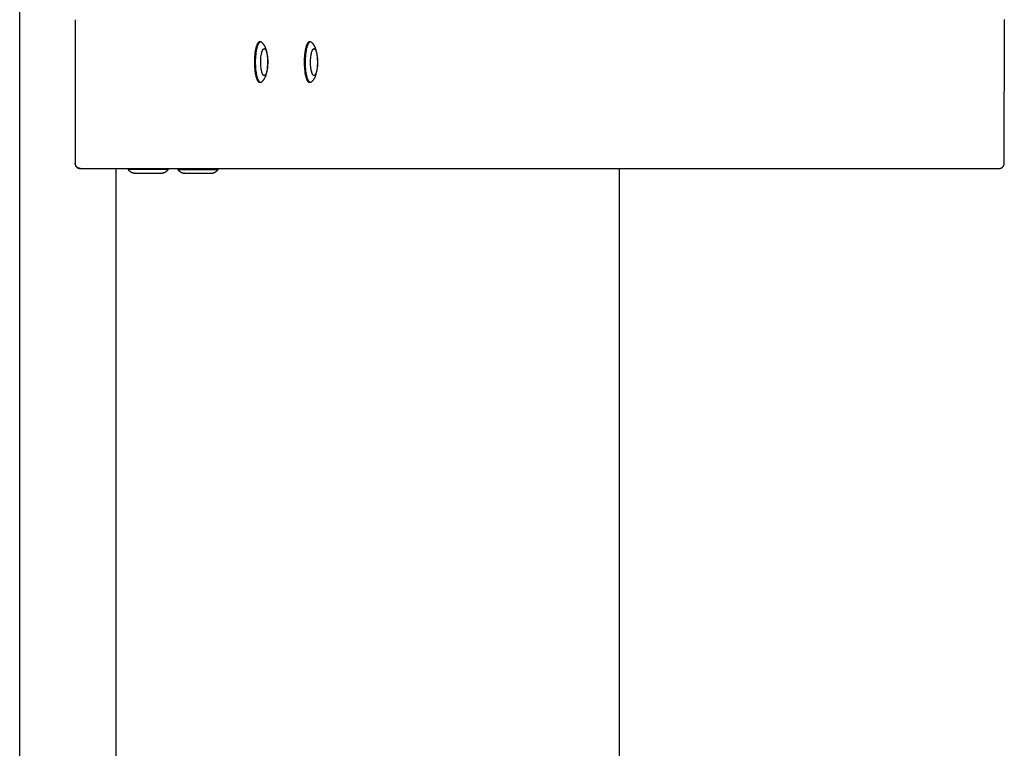
# Model space of a CAD drawing. Units: millimetres. Extents: x -1646 to 51754, y -2000 to 4000.
# Drawn here: x -50 to 973, y 278 to 1035 of the extents above; entities that cross this region are included whole.
import ezdxf

# ---------------------------------------------------------------- set-up
doc = ezdxf.new("R2010")
doc.units = ezdxf.units.MM
doc.layers.add('ORG6010CY 2D', color=7, linetype='Continuous', true_color=0x000000)
doc.layers.add('ORG6010CY Sikkerhedszone', color=7, linetype='Continuous', true_color=0x000000)

msp = doc.modelspace()

# ---------------------------------------------------------------- linework, layer by layer
at = {"layer": 'ORG6010CY 2D', "color": 18, "lineweight": -3, "true_color": 0x000000}
for points in [[(-50, 5), (-50, 1995)], [(7.6, 1034.9), (7.5, 885.9)], [(973.4, 1034.9), (973.3, 1035)], [(973.3, 885.9), (973.4, 1034.9)], [(199.4, 1011.9), (199.3, 1011.9), (199.3, 1011.9), (199.3, 1011.9), (199.2, 1011.9), (199.2, 1011.9), (199.2, 1011.9), (199.1, 1011.9), (199.1, 1011.9), (199.1, 1011.8), (199, 1011.8), (199, 1011.8), (199, 1011.8), (199, 1011.8), (198.9, 1011.8), (198.9, 1011.8), (198.9, 1011.8), (198.8, 1011.8), (198.8, 1011.8), (198.8, 1011.8), (198.7, 1011.7), (198.7, 1011.7), (198.7, 1011.7), (198.6, 1011.7), (198.6, 1011.7), (198.6, 1011.7), (198.6, 1011.6), (198.5, 1011.6), (198.4, 1011.6), (198.4, 1011.5), (198.3, 1011.5), (198.2, 1011.4), (198.2, 1011.4), (198.1, 1011.3), (198.1, 1011.3), (198, 1011.2), (197.9, 1011.1), (197.9, 1011.1), (197.8, 1011), (197.7, 1010.9), (197.7, 1010.8), (197.6, 1010.8), (197.6, 1010.7), (197.5, 1010.6), (197.4, 1010.4), (197.2, 1010.2), (197.1, 1010), (197, 1009.8), (196.9, 1009.6), (196.7, 1009.3), (196.6, 1009.1), (196.5, 1008.8), (196.4, 1008.5), (196.3, 1008.2), (196.2, 1007.9), (195.9, 1007.2), (195.7, 1006.5), (195.5, 1005.8), (195.3, 1005), (195.2, 1004.2), (195, 1003.4), (194.8, 1002.5), (194.5, 1000.7), (194.3, 998.8), (194.1, 996.8), (194, 994.9), (193.9, 993), (193.9, 991.1), (193.9, 989.2), (194, 987.3), (194.1, 985.4), (194.3, 983.4), (194.5, 981.5), (194.8, 979.7), (194.9, 978.8), (195.1, 977.9), (195.3, 977.1), (195.4, 976.3), (195.6, 975.5), (195.8, 974.8), (196.1, 974.1), (196.3, 973.5), (196.4, 973.2), (196.5, 972.9), (196.6, 972.7), (196.8, 972.4), (196.9, 972.2), (197, 971.9), (197.1, 971.7), (197.2, 971.5), (197.4, 971.3), (197.5, 971.1), (197.6, 971), (197.6, 971), (197.7, 970.9), (197.7, 970.8), (197.8, 970.7), (197.9, 970.7), (197.9, 970.6), (198, 970.5), (198.1, 970.5), (198.1, 970.4), (198.2, 970.4), (198.2, 970.3), (198.3, 970.3), (198.4, 970.2), (198.4, 970.2), (198.5, 970.1), (198.6, 970.1), (198.6, 970.1), (198.6, 970), (198.7, 970), (198.7, 970), (198.7, 970), (198.8, 970), (198.8, 970), (198.8, 970), (198.9, 970), (198.9, 969.9), (198.9, 969.9), (199, 969.9), (199, 969.9), (199, 969.9), (199, 969.9), (199.1, 969.9), (199.1, 969.9), (199.1, 969.9), (199.2, 969.9), (199.2, 969.9), (199.2, 969.9)], [(200.3, 1011.9), (200.3, 1011.9), (200.3, 1011.9), (200.2, 1011.9), (200.2, 1011.9), (200.2, 1011.9), (200.1, 1011.9), (200.1, 1011.9), (200.1, 1011.9), (200, 1011.8), (200, 1011.8), (200, 1011.8), (200, 1011.8), (199.9, 1011.8), (199.9, 1011.8), (199.9, 1011.8), (199.8, 1011.8), (199.8, 1011.8), (199.8, 1011.8), (199.7, 1011.8), (199.7, 1011.7), (199.7, 1011.7), (199.6, 1011.7), (199.6, 1011.7), (199.6, 1011.7), (199.6, 1011.7), (199.5, 1011.6), (199.5, 1011.6), (199.4, 1011.6), (199.3, 1011.5), (199.3, 1011.5), (199.2, 1011.4), (199.1, 1011.4), (199.1, 1011.3), (199, 1011.3), (199, 1011.2), (198.9, 1011.1), (198.8, 1011.1), (198.8, 1011), (198.7, 1010.9), (198.6, 1010.8), (198.6, 1010.8), (198.5, 1010.7), (198.5, 1010.6), (198.3, 1010.4), (198.2, 1010.2), (198.1, 1010), (198, 1009.8), (197.8, 1009.6), (197.7, 1009.3), (197.6, 1009.1), (197.5, 1008.8), (197.4, 1008.5), (197.2, 1008.2), (197.1, 1007.9), (196.9, 1007.2), (196.7, 1006.5), (196.5, 1005.8), (196.3, 1005), (196.1, 1004.2), (195.9, 1003.4), (195.8, 1002.5), (195.5, 1000.7), (195.3, 998.8), (195.1, 996.8), (195, 994.9), (194.9, 993), (194.9, 991.1), (194.9, 989.2), (195, 987.3), (195.1, 985.4), (195.2, 983.4), (195.5, 981.5), (195.7, 979.7), (195.9, 978.8), (196, 977.9), (196.2, 977.1), (196.4, 976.3), (196.6, 975.5), (196.8, 974.8), (197, 974.1), (197.3, 973.5), (197.4, 973.2), (197.5, 972.9), (197.6, 972.7), (197.7, 972.4), (197.8, 972.2), (198, 971.9), (198.1, 971.7), (198.2, 971.5), (198.3, 971.3), (198.5, 971.1), (198.5, 971), (198.6, 971), (198.6, 970.9), (198.7, 970.8), (198.8, 970.7), (198.8, 970.7), (198.9, 970.6), (199, 970.5), (199, 970.5), (199.1, 970.4), (199.1, 970.4), (199.2, 970.3), (199.3, 970.3), (199.3, 970.2), (199.4, 970.2), (199.5, 970.1), (199.5, 970.1), (199.6, 970.1), (199.6, 970), (199.6, 970), (199.7, 970), (199.7, 970), (199.7, 970), (199.8, 970), (199.8, 970), (199.8, 970), (199.9, 969.9), (199.9, 969.9), (199.9, 969.9), (199.9, 969.9), (200, 969.9), (200, 969.9), (200, 969.9), (200.1, 969.9), (200.1, 969.9), (200.1, 969.9), (200.2, 969.9), (200.2, 969.9)], [(199.8, 1011.8), (199.8, 1011.8), (199.8, 1011.8), (199.7, 1011.8), (199.7, 1011.8), (199.7, 1011.8), (199.7, 1011.8), (199.6, 1011.8), (199.6, 1011.9), (199.6, 1011.9), (199.5, 1011.9), (199.5, 1011.9), (199.5, 1011.9), (199.4, 1011.9), (199.4, 1011.9), (199.4, 1011.9), (199.4, 1011.9)], [(200.3, 1011.9), (199.4, 1011.9)], [(201.4, 1011.4), (201.3, 1011.5), (201.3, 1011.5), (201.2, 1011.6), (201.2, 1011.6), (201.2, 1011.6), (201.1, 1011.6), (201.1, 1011.6), (201.1, 1011.7), (201, 1011.7), (201, 1011.7), (201, 1011.7), (200.9, 1011.7), (200.9, 1011.7), (200.9, 1011.8), (200.8, 1011.8), (200.8, 1011.8), (200.8, 1011.8), (200.7, 1011.8), (200.7, 1011.8), (200.7, 1011.8), (200.6, 1011.8), (200.6, 1011.8), (200.6, 1011.9), (200.5, 1011.9), (200.5, 1011.9), (200.5, 1011.9), (200.4, 1011.9), (200.4, 1011.9), (200.4, 1011.9), (200.3, 1011.9)], [(201.4, 970.3), (201.6, 970.4), (201.8, 970.6), (201.9, 970.7), (202.1, 970.9), (202.2, 971), (202.4, 971.2), (202.7, 971.5), (202.9, 971.7), (203, 971.8), (203.2, 972), (203.3, 972.2), (203.5, 972.4), (203.6, 972.6), (203.9, 973), (204.1, 973.2), (204.3, 973.5), (204.5, 973.9), (204.7, 974.2), (204.9, 974.5), (205.1, 975.1), (205.3, 975.5), (205.6, 976), (205.7, 976.4), (205.8, 976.7), (206.1, 977.4), (206.3, 978.2), (206.5, 978.9), (206.7, 979.6), (206.9, 980.3), (207, 981.1), (207.2, 981.8), (207.3, 982.5), (207.4, 983.3), (207.6, 984.8), (207.7, 986.2), (207.8, 987.6), (207.9, 989), (207.9, 990.5), (207.9, 992), (207.9, 993.4), (207.8, 994.9), (207.7, 996.3), (207.5, 997.8), (207.3, 999.3), (207.2, 1000), (207, 1000.8), (206.9, 1001.5), (206.7, 1002.2), (206.5, 1003), (206.3, 1003.8), (206, 1004.5), (205.9, 1004.9), (205.7, 1005.3), (205.6, 1005.6), (205.4, 1006), (205.3, 1006.3), (205.1, 1006.7), (205, 1007), (204.8, 1007.4), (204.6, 1007.7), (204.4, 1008), (204.1, 1008.4), (204, 1008.7), (203.8, 1008.9), (203.7, 1009.1), (203.5, 1009.3), (203.4, 1009.5), (203.2, 1009.7), (203, 1010), (202.7, 1010.3), (202.4, 1010.5), (202.1, 1010.8), (202.1, 1010.9), (201.7, 1011.2), (201.6, 1011.3), (201.4, 1011.4)], [(251.1, 1011.9), (251.1, 1011.9), (251.1, 1011.9), (251, 1011.9), (251, 1011.9), (251, 1011.9), (250.9, 1011.9), (250.9, 1011.9), (250.9, 1011.8), (250.8, 1011.8), (250.8, 1011.8), (250.8, 1011.8), (250.8, 1011.8), (250.7, 1011.8), (250.7, 1011.8), (250.7, 1011.8), (250.6, 1011.8), (250.6, 1011.8), (250.6, 1011.8), (250.5, 1011.7), (250.5, 1011.7), (250.5, 1011.7), (250.4, 1011.7), (250.4, 1011.7), (250.4, 1011.7), (250.4, 1011.7), (250.3, 1011.6), (250.3, 1011.6), (250.2, 1011.6), (250.1, 1011.5), (250.1, 1011.5), (250, 1011.4), (249.9, 1011.4), (249.9, 1011.3), (249.8, 1011.3), (249.8, 1011.2), (249.7, 1011.1), (249.6, 1011.1), (249.6, 1011), (249.5, 1010.9), (249.4, 1010.8), (249.4, 1010.8), (249.3, 1010.7), (249.3, 1010.6), (249.1, 1010.4), (249, 1010.2), (248.9, 1010), (248.8, 1009.8), (248.6, 1009.6), (248.5, 1009.3), (248.4, 1009), (248.3, 1008.8), (248.2, 1008.5), (248, 1008.2), (247.9, 1007.9), (247.7, 1007.2), (247.5, 1006.5), (247.3, 1005.8), (247.1, 1005), (246.9, 1004.2), (246.8, 1003.4), (246.6, 1002.5), (246.3, 1000.7), (246.1, 998.8), (245.9, 996.8), (245.8, 994.9), (245.7, 993), (245.7, 991.1), (245.7, 989.2), (245.8, 987.3), (245.9, 985.4), (246, 983.4), (246.3, 981.5), (246.5, 979.7), (246.7, 978.8), (246.8, 977.9), (247, 977.1), (247.2, 976.3), (247.4, 975.5), (247.6, 974.8), (247.8, 974.1), (248.1, 973.5), (248.2, 973.2), (248.3, 972.9), (248.4, 972.7), (248.5, 972.4), (248.6, 972.2), (248.8, 971.9), (248.9, 971.7), (249, 971.5), (249.1, 971.3), (249.3, 971.1), (249.3, 971), (249.4, 971), (249.5, 970.9), (249.5, 970.8), (249.6, 970.7), (249.6, 970.7), (249.7, 970.6), (249.8, 970.5), (249.8, 970.5), (249.9, 970.4), (250, 970.4), (250, 970.3), (250.1, 970.3), (250.1, 970.2), (250.2, 970.2), (250.3, 970.1), (250.3, 970.1), (250.4, 970.1), (250.4, 970), (250.4, 970), (250.5, 970), (250.5, 970), (250.5, 970), (250.6, 970), (250.6, 970), (250.6, 970), (250.7, 969.9), (250.7, 969.9), (250.7, 969.9), (250.8, 969.9), (250.8, 969.9), (250.8, 969.9), (250.8, 969.9), (250.9, 969.9), (250.9, 969.9), (250.9, 969.9), (251, 969.9), (251, 969.9)], [(252.1, 1011.9), (252.1, 1011.9), (252, 1011.9), (252, 1011.9), (252, 1011.9), (251.9, 1011.9), (251.9, 1011.9), (251.9, 1011.9), (251.8, 1011.8), (251.8, 1011.8), (251.8, 1011.8), (251.8, 1011.8), (251.7, 1011.8), (251.7, 1011.8), (251.7, 1011.8), (251.6, 1011.8), (251.6, 1011.8), (251.6, 1011.8), (251.5, 1011.8), (251.5, 1011.7), (251.5, 1011.7), (251.4, 1011.7), (251.4, 1011.7), (251.4, 1011.7), (251.4, 1011.7), (251.3, 1011.7), (251.3, 1011.6), (251.2, 1011.6), (251.2, 1011.6), (251.1, 1011.5), (251, 1011.5), (251, 1011.4), (250.9, 1011.4), (250.9, 1011.3), (250.8, 1011.3), (250.7, 1011.2), (250.7, 1011.1), (250.6, 1011.1), (250.5, 1011), (250.5, 1010.9), (250.4, 1010.8), (250.3, 1010.8), (250.3, 1010.7), (250.2, 1010.6), (250.1, 1010.4), (250, 1010.2), (249.9, 1010), (249.7, 1009.8), (249.6, 1009.6), (249.5, 1009.3), (249.4, 1009), (249.2, 1008.8), (249.1, 1008.5), (249, 1008.2), (248.9, 1007.9), (248.7, 1007.2), (248.5, 1006.5), (248.3, 1005.8), (248.1, 1005), (247.9, 1004.2), (247.7, 1003.4), (247.6, 1002.5), (247.3, 1000.7), (247.1, 998.8), (246.9, 996.8), (246.8, 994.9), (246.7, 993), (246.7, 991.1), (246.7, 989.2), (246.7, 987.3), (246.8, 985.4), (247, 983.4), (247.2, 981.5), (247.5, 979.7), (247.6, 978.8), (247.8, 977.9), (248, 977.1), (248.2, 976.3), (248.4, 975.5), (248.6, 974.8), (248.8, 974.1), (249, 973.5), (249.1, 973.2), (249.3, 972.9), (249.4, 972.7), (249.5, 972.4), (249.6, 972.2), (249.7, 971.9), (249.9, 971.7), (250, 971.5), (250.1, 971.3), (250.2, 971.1), (250.3, 971), (250.4, 971), (250.4, 970.9), (250.5, 970.8), (250.5, 970.7), (250.6, 970.7), (250.7, 970.6), (250.7, 970.5), (250.8, 970.5), (250.9, 970.4), (250.9, 970.4), (251, 970.3), (251, 970.3), (251.1, 970.2), (251.2, 970.2), (251.2, 970.1), (251.3, 970.1), (251.4, 970.1), (251.4, 970), (251.4, 970), (251.4, 970), (251.5, 970), (251.5, 970), (251.5, 970), (251.6, 970), (251.6, 970), (251.6, 969.9), (251.7, 969.9), (251.7, 969.9), (251.7, 969.9), (251.7, 969.9), (251.8, 969.9), (251.8, 969.9), (251.8, 969.9), (251.9, 969.9), (251.9, 969.9), (251.9, 969.9), (252, 969.9)], [(251.6, 1011.8), (251.6, 1011.8), (251.5, 1011.8), (251.5, 1011.8), (251.5, 1011.8), (251.5, 1011.8), (251.4, 1011.8), (251.4, 1011.8), (251.4, 1011.8), (251.3, 1011.9), (251.3, 1011.9), (251.3, 1011.9), (251.2, 1011.9), (251.2, 1011.9), (251.2, 1011.9), (251.2, 1011.9), (251.1, 1011.9)], [(252.1, 1011.9), (251.1, 1011.9)], [(253.2, 1011.4), (253.1, 1011.5), (253.1, 1011.5), (253, 1011.6), (253, 1011.6), (252.9, 1011.6), (252.9, 1011.6), (252.9, 1011.6), (252.8, 1011.7), (252.8, 1011.7), (252.8, 1011.7), (252.7, 1011.7), (252.7, 1011.7), (252.7, 1011.7), (252.6, 1011.8), (252.6, 1011.8), (252.6, 1011.8), (252.5, 1011.8), (252.5, 1011.8), (252.5, 1011.8), (252.4, 1011.8), (252.4, 1011.8), (252.4, 1011.8), (252.3, 1011.8), (252.3, 1011.9), (252.3, 1011.9), (252.2, 1011.9), (252.2, 1011.9), (252.2, 1011.9), (252.1, 1011.9), (252.1, 1011.9)], [(253.2, 970.3), (253.4, 970.4), (253.5, 970.6), (253.7, 970.7), (253.8, 970.9), (254, 971), (254.2, 971.2), (254.5, 971.5), (254.6, 971.7), (254.8, 971.8), (254.9, 972), (255.1, 972.2), (255.2, 972.4), (255.4, 972.6), (255.7, 973), (255.8, 973.2), (256, 973.5), (256.3, 973.9), (256.5, 974.2), (256.6, 974.5), (256.9, 975), (257.1, 975.5), (257.3, 976), (257.5, 976.4), (257.6, 976.7), (257.9, 977.4), (258.1, 978.2), (258.3, 978.9), (258.5, 979.6), (258.6, 980.3), (258.8, 981), (258.9, 981.8), (259.1, 982.5), (259.2, 983.2), (259.4, 984.8), (259.5, 986.2), (259.6, 987.6), (259.7, 989), (259.7, 990.5), (259.7, 992), (259.6, 993.4), (259.5, 994.9), (259.4, 996.3), (259.3, 997.8), (259.1, 999.3), (258.9, 1000), (258.8, 1000.7), (258.6, 1001.5), (258.5, 1002.2), (258.3, 1003), (258, 1003.8), (257.8, 1004.5), (257.6, 1004.9), (257.5, 1005.3), (257.4, 1005.6), (257.2, 1006), (257.1, 1006.3), (256.9, 1006.7), (256.7, 1007), (256.5, 1007.4), (256.4, 1007.7), (256.2, 1008), (255.9, 1008.4), (255.7, 1008.6), (255.6, 1008.9), (255.5, 1009.1), (255.3, 1009.3), (255.2, 1009.5), (255, 1009.7), (254.7, 1010), (254.5, 1010.3), (254.2, 1010.5), (253.9, 1010.8), (253.8, 1010.9), (253.5, 1011.2), (253.4, 1011.3), (253.2, 1011.4)], [(199.2, 969.9), (199.3, 969.9), (199.3, 969.9), (199.3, 969.9), (199.4, 969.9)], [(199.4, 969.9), (199.4, 969.9), (199.4, 969.9), (199.4, 969.9), (199.5, 969.9), (199.5, 969.9), (199.5, 969.9), (199.6, 969.9), (199.6, 969.9), (199.6, 969.9), (199.7, 969.9), (199.7, 969.9), (199.7, 969.9), (199.7, 969.9), (199.8, 969.9), (199.8, 969.9), (199.8, 970)], [(199.4, 969.9), (200.3, 969.9)], [(200.2, 969.9), (200.2, 969.9), (200.3, 969.9), (200.3, 969.9), (200.3, 969.9)], [(200.3, 969.9), (200.4, 969.9), (200.4, 969.9), (200.4, 969.9), (200.5, 969.9), (200.5, 969.9), (200.5, 969.9), (200.6, 969.9), (200.6, 969.9), (200.6, 969.9), (200.7, 969.9), (200.7, 969.9), (200.7, 969.9), (200.8, 969.9), (200.8, 970), (200.8, 970), (200.9, 970), (200.9, 970), (200.9, 970), (201, 970), (201, 970), (201, 970.1), (201.1, 970.1), (201.1, 970.1), (201.1, 970.1), (201.2, 970.1), (201.2, 970.2), (201.2, 970.2), (201.3, 970.2), (201.3, 970.3), (201.4, 970.3)], [(251, 969.9), (251, 969.9), (251.1, 969.9), (251.1, 969.9), (251.1, 969.9)], [(251.1, 969.9), (251.2, 969.9), (251.2, 969.9), (251.2, 969.9), (251.2, 969.9), (251.3, 969.9), (251.3, 969.9), (251.3, 969.9), (251.4, 969.9), (251.4, 969.9), (251.4, 969.9), (251.5, 969.9), (251.5, 969.9), (251.5, 969.9), (251.5, 969.9), (251.6, 969.9), (251.6, 969.9)], [(251.1, 969.9), (252.1, 969.9)], [(252, 969.9), (252, 969.9), (252, 969.9), (252.1, 969.9), (252.1, 969.9)], [(252.1, 969.9), (252.1, 969.9), (252.2, 969.9), (252.2, 969.9), (252.2, 969.9), (252.3, 969.9), (252.3, 969.9), (252.3, 969.9), (252.4, 969.9), (252.4, 969.9), (252.4, 969.9), (252.5, 969.9), (252.5, 969.9), (252.5, 969.9), (252.6, 969.9), (252.6, 970), (252.6, 970), (252.7, 970), (252.7, 970), (252.7, 970), (252.8, 970), (252.8, 970.1), (252.8, 970.1), (252.9, 970.1), (252.9, 970.1), (252.9, 970.1), (253, 970.2), (253, 970.2), (253.1, 970.2), (253.1, 970.2), (253.2, 970.3)], [(7.5, 885.9), (7.5, 885.7), (7.6, 885.5), (7.6, 885.3), (7.6, 885.2), (7.6, 885), (7.6, 884.9), (7.7, 884.8), (7.7, 884.6), (7.7, 884.5), (7.8, 884.4), (7.8, 884.2), (7.8, 884.1), (7.9, 884), (7.9, 883.8), (8, 883.7), (8.1, 883.5), (8.1, 883.4), (8.2, 883.3), (8.3, 883.2), (8.3, 883), (8.4, 882.9), (8.5, 882.7), (8.6, 882.6), (8.7, 882.5), (8.8, 882.3), (9, 882.2), (9.1, 882.1), (9.2, 882), (9.3, 881.8), (9.5, 881.7), (9.6, 881.6), (9.7, 881.5), (9.9, 881.4), (10, 881.3), (10.1, 881.2), (10.3, 881.1), (10.4, 881.1), (10.5, 881), (10.6, 880.9), (10.8, 880.9), (10.9, 880.8), (11.1, 880.8), (11.2, 880.7), (11.4, 880.6), (11.6, 880.6), (11.7, 880.6), (11.9, 880.5), (12, 880.5), (12.2, 880.5), (12.4, 880.4), (12.5, 880.4), (12.7, 880.4), (12.8, 880.4), (13, 880.4)], [(13, 880.4), (12.9, 880.4), (12.8, 880.4), (12.7, 880.4), (12.6, 880.4), (12.4, 880.4), (12.3, 880.4), (12.2, 880.5), (12.1, 880.5), (12, 880.5), (11.9, 880.5), (11.8, 880.6), (11.7, 880.6), (11.6, 880.6), (11.5, 880.6), (11.3, 880.7), (11.2, 880.7), (11.1, 880.8), (11, 880.8), (10.9, 880.9), (10.8, 880.9), (10.7, 881), (10.6, 881), (10.5, 881.1), (10.4, 881.1), (10.3, 881.2), (10.2, 881.2), (10.1, 881.3), (10, 881.4), (9.9, 881.4), (9.9, 881.5), (9.8, 881.6), (9.7, 881.7), (9.6, 881.7), (9.5, 881.8), (9.4, 881.9), (9.3, 882), (9.2, 882.1), (9.1, 882.2), (9, 882.3), (9, 882.4), (8.9, 882.5), (8.8, 882.6), (8.7, 882.7), (8.7, 882.8), (8.6, 882.9), (8.5, 883), (8.5, 883.1), (8.4, 883.3), (8.3, 883.4), (8.3, 883.5), (8.2, 883.7), (8.2, 883.8), (8.1, 883.9), (8.1, 884.1), (8, 884.2), (8, 884.4), (7.9, 884.6), (7.9, 884.7), (7.8, 884.9), (7.8, 885.1), (7.8, 885.3), (7.8, 885.5), (7.8, 885.7), (7.8, 885.9)], [(13, 880.4), (155.5, 880.4)], [(50, 880.4), (50, 5)], [(155.5, 880.4), (967.7, 880.4)], [(967.7, 880.4), (967.8, 880.4), (968, 880.4), (968.1, 880.4), (968.3, 880.4), (968.4, 880.4), (968.5, 880.4), (968.7, 880.5), (968.8, 880.5), (968.9, 880.5), (969.1, 880.5), (969.2, 880.6), (969.3, 880.6), (969.5, 880.7), (969.6, 880.7), (969.7, 880.7), (969.8, 880.8), (970, 880.8), (970.1, 880.9), (970.2, 881), (970.3, 881), (970.5, 881.1), (970.6, 881.1), (970.7, 881.2), (970.8, 881.3), (970.9, 881.4), (971, 881.4), (971.1, 881.5), (971.2, 881.6), (971.4, 881.7), (971.5, 881.8), (971.6, 881.9), (971.7, 882), (971.8, 882.1), (971.9, 882.2), (971.9, 882.3), (972, 882.4), (972.1, 882.5), (972.2, 882.6), (972.3, 882.7), (972.4, 882.8), (972.4, 882.9), (972.5, 883), (972.6, 883.1), (972.7, 883.3), (972.7, 883.4), (972.8, 883.5), (972.8, 883.6), (972.9, 883.7), (972.9, 883.9), (973, 884), (973, 884.1), (973.1, 884.3), (973.1, 884.4), (973.2, 884.5), (973.2, 884.7), (973.2, 884.8), (973.2, 884.9), (973.3, 885.1), (973.3, 885.2), (973.3, 885.3), (973.3, 885.5), (973.3, 885.6), (973.3, 885.7), (973.3, 885.9)], [(104.6, 879.6), (104.6, 879.6), (62.6, 879.6), (62.6, 879.6)], [(62.6, 879.6), (62.6, 879.6), (62.6, 879.6), (62.6, 879.6), (62.6, 879.6), (62.6, 879.6), (62.6, 879.6), (62.6, 879.6), (62.7, 879.6), (63.1, 879.6)], [(62.6, 879.6), (62.7, 879.4), (62.9, 879.2), (63, 879), (63.2, 878.8), (63.4, 878.6), (63.6, 878.4), (63.8, 878.2), (64, 878.1), (64.2, 877.9), (64.4, 877.7), (64.6, 877.6), (64.8, 877.4), (65, 877.3), (65.2, 877.1), (65.4, 877), (65.6, 876.9), (65.9, 876.7), (66.1, 876.6), (66.3, 876.5), (66.6, 876.4), (66.8, 876.3), (67, 876.2), (67.3, 876.1), (67.5, 876), (67.8, 876), (68, 875.9), (68.3, 875.8), (68.5, 875.8), (68.8, 875.7), (69, 875.7), (69.3, 875.6), (69.6, 875.6)], [(63.1, 879.6), (104.6, 879.6), (104.6, 879.6)], [(69.9, 875.6), (69.6, 875.6), (69.6, 875.6), (97.6, 875.6), (97.6, 875.6)], [(97.6, 875.6), (97.8, 875.6), (98.1, 875.7), (98.3, 875.7), (98.6, 875.8), (98.8, 875.8), (99.1, 875.9), (99.3, 876), (99.6, 876), (99.8, 876.1), (100.1, 876.2), (100.3, 876.3), (100.5, 876.4), (100.8, 876.5), (101, 876.6), (101.2, 876.7), (101.5, 876.9), (101.7, 877), (101.9, 877.1), (102.1, 877.3), (102.3, 877.4), (102.5, 877.6), (102.8, 877.7), (103, 877.9), (103.1, 878.1), (103.3, 878.2), (103.5, 878.4), (103.7, 878.6), (103.9, 878.8), (104.1, 879), (104.2, 879.2), (104.4, 879.4), (104.6, 879.6)], [(156.3, 879.4), (156.3, 879.4), (114.3, 879.4), (114.3, 879.4)], [(114.3, 879.4), (114.3, 879.4), (114.3, 879.4), (114.3, 879.4), (114.3, 879.4), (114.3, 879.4), (114.3, 879.4), (114.4, 879.4), (114.5, 879.4), (114.9, 879.4)], [(114.3, 879.4), (114.5, 879.2), (114.6, 879), (114.8, 878.8), (115, 878.6), (115.2, 878.4), (115.4, 878.2), (115.5, 878.1), (115.7, 877.9), (115.9, 877.7), (116.1, 877.6), (116.3, 877.4), (116.5, 877.3), (116.8, 877.1), (117, 877), (117.2, 876.8), (117.4, 876.7), (117.6, 876.6), (117.9, 876.4), (118.1, 876.3), (118.3, 876.2), (118.6, 876.1), (118.8, 876), (119.1, 875.9), (119.3, 875.9), (119.5, 875.8), (119.8, 875.7), (120, 875.6), (120.3, 875.6), (120.6, 875.5), (120.8, 875.5), (121.1, 875.4), (121.3, 875.4)], [(114.9, 879.4), (156.3, 879.4), (156.3, 879.4)], [(121.7, 875.4), (121.3, 875.4), (121.3, 875.4), (149.3, 875.4), (149.3, 875.4)], [(149.3, 875.4), (149.6, 875.4), (149.8, 875.5), (150.1, 875.5), (150.3, 875.6), (150.6, 875.6), (150.8, 875.7), (151.1, 875.8), (151.3, 875.9), (151.6, 875.9), (151.8, 876), (152.1, 876.1), (152.3, 876.2), (152.5, 876.3), (152.8, 876.4), (153, 876.6), (153.2, 876.7), (153.5, 876.8), (153.7, 877), (153.9, 877.1), (154.1, 877.3), (154.3, 877.4), (154.5, 877.6), (154.7, 877.7), (154.9, 877.9), (155.1, 878.1), (155.3, 878.2), (155.5, 878.4), (155.7, 878.6), (155.8, 878.8), (156, 879), (156.2, 879.2), (156.3, 879.4)]]:
    msp.add_lwpolyline(points, dxfattribs=at)
for points in [[(204.1, 976.9), (204.1, 976.9), (204.1, 976.9), (204, 976.9), (204, 976.9), (204, 976.9), (204, 976.9), (204, 976.9), (203.9, 976.9), (203.9, 976.9), (203.9, 976.9), (203.9, 976.9), (203.9, 976.9), (203.8, 976.9), (203.8, 976.9), (203.8, 977), (203.8, 977), (203.7, 977), (203.7, 977), (203.7, 977), (203.7, 977), (203.7, 977), (203.6, 977), (203.6, 977), (203.6, 977.1), (203.5, 977.1), (203.5, 977.1), (203.4, 977.2), (203.4, 977.2), (203.4, 977.2), (203.3, 977.3), (203.3, 977.3), (203.2, 977.4), (203.2, 977.4), (203.1, 977.5), (203.1, 977.5), (203.1, 977.6), (203, 977.6), (203, 977.7), (202.9, 977.7), (202.9, 977.8), (202.8, 978), (202.7, 978.1), (202.6, 978.3), (202.5, 978.4), (202.4, 978.6), (202.4, 978.8), (202.3, 978.9), (202.2, 979.1), (202.1, 979.3), (202, 979.8), (201.8, 980.2), (201.7, 980.7), (201.6, 981.2), (201.4, 981.7), (201.3, 982.3), (201.2, 982.9), (201.1, 983.5), (200.9, 984.7), (200.8, 986), (200.7, 987.3), (200.6, 988.6), (200.6, 989.9), (200.6, 991.2), (200.6, 992.5), (200.6, 993.7), (200.7, 995), (200.8, 996.3), (201, 997.6), (201.1, 998.2), (201.2, 998.8), (201.3, 999.4), (201.4, 999.9), (201.5, 1000.5), (201.7, 1001), (201.8, 1001.5), (202, 1001.9), (202.1, 1002.4), (202.2, 1002.6), (202.3, 1002.8), (202.3, 1002.9), (202.4, 1003.1), (202.5, 1003.3), (202.6, 1003.5), (202.7, 1003.6), (202.8, 1003.7), (202.8, 1003.9), (202.9, 1004), (203, 1004.1), (203, 1004.1), (203.1, 1004.2), (203.1, 1004.2), (203.1, 1004.3), (203.2, 1004.3), (203.2, 1004.4), (203.3, 1004.4), (203.3, 1004.5), (203.3, 1004.5), (203.4, 1004.5), (203.4, 1004.6), (203.5, 1004.6), (203.5, 1004.6), (203.6, 1004.7), (203.6, 1004.7), (203.6, 1004.7), (203.7, 1004.7), (203.7, 1004.7), (203.7, 1004.8), (203.7, 1004.8), (203.8, 1004.8), (203.8, 1004.8), (203.8, 1004.8), (203.8, 1004.8), (203.8, 1004.8), (203.9, 1004.8), (203.9, 1004.8), (203.9, 1004.8), (203.9, 1004.8), (203.9, 1004.8), (204, 1004.8), (204, 1004.8), (204, 1004.9), (204, 1004.9), (204, 1004.9), (204.1, 1004.9), (204.1, 1004.9), (204.1, 1004.9), (204.1, 1004.9), (204.1, 1004.9), (204.2, 1004.9), (204.2, 1004.9), (204.2, 1004.9), (204.2, 1004.9), (204.2, 1004.9), (204.3, 1004.9), (204.3, 1004.9), (204.3, 1004.9), (204.3, 1004.9), (204.3, 1004.9), (204.4, 1004.9), (204.4, 1004.8), (204.4, 1004.8), (204.4, 1004.8), (204.4, 1004.8), (204.5, 1004.8), (204.5, 1004.8), (204.5, 1004.8), (204.5, 1004.8), (204.5, 1004.8), (204.6, 1004.8), (204.6, 1004.8), (204.6, 1004.8), (204.6, 1004.8), (204.7, 1004.8), (204.7, 1004.7), (204.7, 1004.7), (204.7, 1004.7), (204.8, 1004.7), (204.8, 1004.7), (204.8, 1004.6), (204.9, 1004.6), (204.9, 1004.6), (205, 1004.5), (205, 1004.5), (205, 1004.5), (205.1, 1004.4), (205.1, 1004.4), (205.2, 1004.3), (205.2, 1004.3), (205.3, 1004.2), (205.3, 1004.2), (205.3, 1004.1), (205.4, 1004.1), (205.4, 1004), (205.5, 1003.9), (205.6, 1003.8), (205.7, 1003.6), (205.8, 1003.5), (205.8, 1003.3), (205.9, 1003.2), (206, 1003), (206.1, 1002.8), (206.2, 1002.6), (206.2, 1002.4), (206.4, 1002), (206.5, 1001.5), (206.7, 1001), (206.8, 1000.5), (206.9, 1000), (207, 999.4), (207.2, 998.9), (207.3, 998.3), (207.4, 997), (207.6, 995.7), (207.7, 994.4), (207.8, 993.1), (207.8, 991.8), (207.8, 990.5), (207.8, 989.3), (207.7, 988), (207.6, 986.7), (207.5, 985.4), (207.4, 984.2), (207.3, 983.5), (207.2, 982.9), (207.1, 982.4), (206.9, 981.8), (206.8, 981.3), (206.7, 980.7), (206.5, 980.3), (206.4, 979.8), (206.2, 979.4), (206.2, 979.2), (206.1, 979), (206, 978.8), (205.9, 978.6), (205.9, 978.4), (205.8, 978.3), (205.7, 978.1), (205.6, 978), (205.5, 977.9), (205.4, 977.7), (205.4, 977.7), (205.4, 977.6), (205.3, 977.6), (205.3, 977.5), (205.2, 977.5), (205.2, 977.4), (205.1, 977.4), (205.1, 977.3), (205.1, 977.3), (205, 977.2), (205, 977.2), (204.9, 977.2), (204.9, 977.1), (204.8, 977.1), (204.8, 977.1), (204.8, 977), (204.7, 977), (204.7, 977), (204.7, 977), (204.7, 977), (204.6, 977), (204.6, 977), (204.6, 977), (204.6, 977), (204.5, 976.9), (204.5, 976.9), (204.5, 976.9), (204.5, 976.9), (204.5, 976.9), (204.4, 976.9), (204.4, 976.9), (204.4, 976.9), (204.4, 976.9), (204.4, 976.9), (204.3, 976.9), (204.3, 976.9), (204.3, 976.9), (204.3, 976.9), (204.3, 976.9), (204.2, 976.9), (204.2, 976.9), (204.2, 976.9), (204.2, 976.9), (204.2, 976.9), (204.1, 976.9), (204.1, 976.9)], [(255.9, 976.9), (255.8, 976.9), (255.8, 976.9), (255.8, 976.9), (255.8, 976.9), (255.8, 976.9), (255.7, 976.9), (255.7, 976.9), (255.7, 976.9), (255.7, 976.9), (255.7, 976.9), (255.6, 976.9), (255.6, 976.9), (255.6, 976.9), (255.6, 976.9), (255.6, 976.9), (255.5, 977), (255.5, 977), (255.5, 977), (255.5, 977), (255.5, 977), (255.4, 977), (255.4, 977), (255.4, 977), (255.3, 977.1), (255.3, 977.1), (255.2, 977.1), (255.2, 977.2), (255.2, 977.2), (255.1, 977.2), (255.1, 977.3), (255, 977.3), (255, 977.4), (255, 977.4), (254.9, 977.5), (254.9, 977.5), (254.8, 977.6), (254.8, 977.6), (254.7, 977.7), (254.7, 977.7), (254.6, 977.8), (254.5, 978), (254.5, 978.1), (254.4, 978.3), (254.3, 978.4), (254.2, 978.6), (254.1, 978.8), (254.1, 978.9), (254, 979.1), (253.9, 979.3), (253.7, 979.8), (253.6, 980.2), (253.5, 980.7), (253.3, 981.2), (253.2, 981.7), (253.1, 982.3), (253, 982.9), (252.9, 983.5), (252.7, 984.7), (252.6, 986), (252.4, 987.3), (252.4, 988.6), (252.3, 989.9), (252.3, 991.2), (252.3, 992.4), (252.4, 993.7), (252.5, 995), (252.6, 996.3), (252.8, 997.6), (252.9, 998.2), (253, 998.8), (253.1, 999.4), (253.2, 999.9), (253.3, 1000.5), (253.4, 1001), (253.6, 1001.5), (253.7, 1001.9), (253.9, 1002.4), (254, 1002.6), (254, 1002.8), (254.1, 1002.9), (254.2, 1003.1), (254.3, 1003.3), (254.4, 1003.4), (254.4, 1003.6), (254.5, 1003.7), (254.6, 1003.9), (254.7, 1004), (254.7, 1004.1), (254.8, 1004.1), (254.8, 1004.2), (254.9, 1004.2), (254.9, 1004.3), (254.9, 1004.3), (255, 1004.4), (255, 1004.4), (255.1, 1004.5), (255.1, 1004.5), (255.2, 1004.5), (255.2, 1004.6), (255.2, 1004.6), (255.3, 1004.6), (255.3, 1004.7), (255.4, 1004.7), (255.4, 1004.7), (255.4, 1004.7), (255.5, 1004.7), (255.5, 1004.7), (255.5, 1004.8), (255.5, 1004.8), (255.5, 1004.8), (255.6, 1004.8), (255.6, 1004.8), (255.6, 1004.8), (255.6, 1004.8), (255.6, 1004.8), (255.7, 1004.8), (255.7, 1004.8), (255.7, 1004.8), (255.7, 1004.8), (255.7, 1004.8), (255.8, 1004.8), (255.8, 1004.9), (255.8, 1004.9), (255.8, 1004.9), (255.9, 1004.9), (255.9, 1004.9), (255.9, 1004.9), (255.9, 1004.9), (255.9, 1004.9), (256, 1004.9), (256, 1004.9), (256, 1004.9), (256, 1004.9), (256, 1004.9), (256.1, 1004.9), (256.1, 1004.9), (256.1, 1004.9), (256.1, 1004.9), (256.1, 1004.8), (256.2, 1004.8), (256.2, 1004.8), (256.2, 1004.8), (256.2, 1004.8), (256.2, 1004.8), (256.3, 1004.8), (256.3, 1004.8), (256.3, 1004.8), (256.3, 1004.8), (256.3, 1004.8), (256.4, 1004.8), (256.4, 1004.8), (256.4, 1004.8), (256.4, 1004.7), (256.4, 1004.7), (256.5, 1004.7), (256.5, 1004.7), (256.5, 1004.7), (256.6, 1004.7), (256.6, 1004.6), (256.7, 1004.6), (256.7, 1004.6), (256.7, 1004.5), (256.8, 1004.5), (256.8, 1004.5), (256.9, 1004.4), (256.9, 1004.4), (256.9, 1004.3), (257, 1004.3), (257, 1004.2), (257.1, 1004.2), (257.1, 1004.1), (257.2, 1004.1), (257.2, 1004), (257.3, 1003.9), (257.4, 1003.8), (257.4, 1003.6), (257.5, 1003.5), (257.6, 1003.3), (257.7, 1003.1), (257.8, 1003), (257.8, 1002.8), (257.9, 1002.6), (258, 1002.4), (258.2, 1002), (258.3, 1001.5), (258.4, 1001), (258.6, 1000.5), (258.7, 1000), (258.8, 999.4), (258.9, 998.9), (259, 998.3), (259.2, 997), (259.3, 995.7), (259.5, 994.4), (259.5, 993.1), (259.6, 991.8), (259.6, 990.5), (259.5, 989.3), (259.5, 988), (259.4, 986.7), (259.3, 985.4), (259.1, 984.1), (259, 983.5), (258.9, 982.9), (258.8, 982.4), (258.7, 981.8), (258.6, 981.3), (258.5, 980.7), (258.3, 980.3), (258.2, 979.8), (258, 979.4), (257.9, 979.2), (257.9, 979), (257.8, 978.8), (257.7, 978.6), (257.6, 978.4), (257.5, 978.3), (257.5, 978.1), (257.4, 978), (257.3, 977.9), (257.2, 977.7), (257.2, 977.7), (257.1, 977.6), (257.1, 977.6), (257, 977.5), (257, 977.5), (257, 977.4), (256.9, 977.4), (256.9, 977.3), (256.8, 977.3), (256.8, 977.2), (256.7, 977.2), (256.7, 977.2), (256.7, 977.1), (256.6, 977.1), (256.6, 977.1), (256.5, 977), (256.5, 977), (256.5, 977), (256.4, 977), (256.4, 977), (256.4, 977), (256.4, 977), (256.4, 977), (256.3, 976.9), (256.3, 976.9), (256.3, 976.9), (256.3, 976.9), (256.3, 976.9), (256.2, 976.9), (256.2, 976.9), (256.2, 976.9), (256.2, 976.9), (256.2, 976.9), (256.1, 976.9), (256.1, 976.9), (256.1, 976.9), (256.1, 976.9), (256, 976.9), (256, 976.9), (256, 976.9), (256, 976.9), (256, 976.9), (255.9, 976.9), (255.9, 976.9), (255.9, 976.9), (255.9, 976.9)]]:
    msp.add_lwpolyline(points, close=True, dxfattribs=at)
at = {"layer": 'ORG6010CY Sikkerhedszone', "color": 18, "lineweight": -3, "true_color": 0x000000}
msp.add_lwpolyline([(573, 880.4), (573, 5)], dxfattribs=at)

doc.saveas('drawing.dxf')
